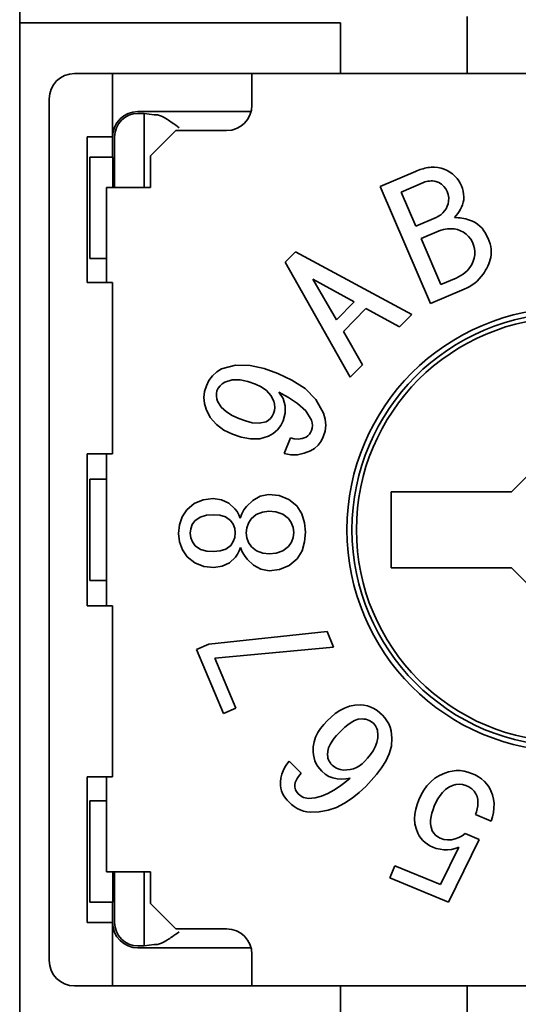
# Paper-space layout '外形図（ＨE）' of a CAD drawing. Units: millimetres. Extents: x 28 to 578, y 11 to 391.
# Drawn here: x 296 to 298, y 234 to 238 of the extents above; entities that cross this region are included whole.
import ezdxf

# ---------------------------------------------------------------- set-up
doc = ezdxf.new("R2010")
doc.units = ezdxf.units.MM

psp = doc.layouts.new('外形図（ＨE）')

# ---------------------------------------------------------------- linework, layer by layer
at = {"color": 7, "linetype": 'Continuous', "lineweight": 35}
for p, q in [((295.9421, 220.3066), (295.9421, 238.1066)), ((297.7084, 237.9816), (297.7084, 237.7566)), ((295.9421, 237.9566), (296.3788, 237.9566)), ((296.3788, 237.9566), (297.2084, 237.9566)), ((297.2084, 237.7566), (297.2084, 237.9566)), ((296.1584, 237.7566), (296.3084, 237.7566)), ((296.3084, 237.7566), (296.3084, 237.5066)), ((296.3084, 237.7566), (296.8584, 237.7566)), ((296.8584, 237.6816), (296.8584, 237.7566)), ((296.8584, 237.7566), (299.3584, 237.7566)), ((296.8584, 237.6816), (296.8584, 237.6316)), ((296.0584, 237.6566), (296.0584, 234.2566)), ((296.8552, 237.6066), (296.4089, 237.6066)), ((296.4334, 237.5991), (296.4089, 237.5991)), ((296.4724, 237.5937), (296.4334, 237.5991)), ((296.4334, 237.5991), (296.4334, 237.3066)), ((296.3084, 237.5066), (296.2084, 237.5066)), ((296.2084, 237.5066), (296.2084, 236.9316)), ((296.3089, 237.5066), (296.3089, 237.4266)), ((296.3163, 237.5066), (296.3163, 237.3066)), ((296.5584, 237.5316), (296.4584, 237.4316)), ((296.7584, 237.5316), (296.5584, 237.5316)), ((296.4584, 237.4316), (296.4584, 237.3066)), ((296.2184, 237.4266), (296.2184, 237.0266)), ((296.2184, 237.4266), (296.2934, 237.4266)), ((296.2934, 237.4266), (296.3102, 237.4266)), ((296.3102, 237.3066), (296.3102, 237.4266)), ((297.5039, 237.3706), (297.3649, 237.3111)), ((297.3649, 237.3111), (297.5629, 236.8486)), ((297.5354, 237.3266), (297.4474, 237.2891)), ((296.2842, 237.3066), (296.2842, 236.9316)), ((296.2842, 237.3066), (296.3554, 237.3066)), ((296.3554, 237.3066), (296.4291, 237.3066)), ((296.4291, 237.3066), (296.4584, 237.3066)), ((297.4474, 237.2891), (297.5054, 237.1541)), ((297.5054, 237.1541), (297.5854, 237.1886)), ((297.5979, 237.1361), (297.5259, 237.1056)), ((297.5259, 237.1056), (297.6039, 236.9236)), ((297.0304, 237.0536), (296.9899, 237.0121)), ((297.4894, 236.8061), (297.0304, 237.0536)), ((296.2184, 237.0266), (296.2842, 237.0266)), ((296.9899, 237.0121), (297.2464, 236.5581)), ((296.2084, 236.9316), (296.3084, 236.9316)), ((296.3084, 236.9316), (296.3084, 236.2566)), ((297.2619, 236.8551), (297.0994, 236.9451)), ((297.0994, 236.9451), (297.1929, 236.7846)), ((297.6039, 236.9236), (297.6649, 236.9496)), ((297.5629, 236.8486), (297.6964, 236.9056)), ((297.1929, 236.7846), (297.2619, 236.8551)), ((297.2194, 236.7386), (297.3084, 236.8296)), ((297.3084, 236.8296), (297.4409, 236.7566)), ((297.4409, 236.7566), (297.4894, 236.8061)), ((297.2954, 236.6076), (297.2194, 236.7386)), ((296.7194, 236.5791), (296.7027, 236.5636)), ((296.7389, 236.5911), (296.7194, 236.5791)), ((296.7938, 236.6062), (296.7389, 236.5911)), ((296.851, 236.6045), (296.7938, 236.6062)), ((296.9069, 236.5921), (296.851, 236.6045)), ((296.961, 236.5731), (296.9069, 236.5921)), ((297.0166, 236.5469), (296.961, 236.5731)), ((297.2464, 236.5581), (297.2954, 236.6076)), ((296.6891, 236.5452), (296.6789, 236.5247)), ((296.7027, 236.5636), (296.6891, 236.5452)), ((296.7511, 236.5393), (296.7414, 236.5327)), ((296.781, 236.5479), (296.7511, 236.5393)), ((296.8121, 236.5476), (296.781, 236.5479)), ((296.8426, 236.5413), (296.8121, 236.5476)), ((296.8721, 236.531), (296.8426, 236.5413)), ((297.068, 236.5133), (297.0166, 236.5469)), ((296.6719, 236.502), (296.6693, 236.4784)), ((296.6789, 236.5247), (296.6719, 236.502)), ((296.7184, 236.4944), (296.7183, 236.4838)), ((296.7206, 236.5048), (296.7184, 236.4944)), ((296.7259, 236.5153), (296.7206, 236.5048)), ((296.7326, 236.5249), (296.7259, 236.5153)), ((296.7414, 236.5327), (296.7326, 236.5249)), ((296.8948, 236.5198), (296.8721, 236.531)), ((296.9157, 236.5054), (296.8948, 236.5198)), ((296.9327, 236.4866), (296.9157, 236.5054)), ((296.9645, 236.4999), (297.0023, 236.4785)), ((296.9812, 236.4747), (296.9645, 236.4999)), ((297.1113, 236.4699), (297.068, 236.5133)), ((296.6693, 236.4784), (296.6712, 236.4548)), ((296.7183, 236.4838), (296.7202, 236.4734)), ((296.7202, 236.4734), (296.7232, 236.4632)), ((296.7232, 236.4632), (296.7372, 236.4395)), ((296.9446, 236.4642), (296.9327, 236.4866)), ((296.9478, 236.4519), (296.9446, 236.4642)), ((296.9903, 236.4459), (296.9812, 236.4747)), ((297.0023, 236.4785), (297.0385, 236.4544)), ((297.1407, 236.4162), (297.1113, 236.4699)), ((296.6712, 236.4548), (296.6773, 236.4318)), ((296.6773, 236.4318), (296.694, 236.399)), ((296.7372, 236.4395), (296.7576, 236.4211)), ((296.7576, 236.4211), (296.7811, 236.4067)), ((296.9439, 236.4146), (296.9476, 236.4267)), ((296.9476, 236.4267), (296.9489, 236.4393)), ((296.9489, 236.4393), (296.9478, 236.4519)), ((296.9903, 236.4158), (296.9903, 236.4459)), ((297.0385, 236.4544), (297.0706, 236.4252)), ((297.0706, 236.4252), (297.0935, 236.3885)), ((296.694, 236.399), (296.7182, 236.3713)), ((296.7811, 236.4067), (296.8062, 236.3952)), ((296.8062, 236.3952), (296.8325, 236.3857)), ((296.8325, 236.3857), (296.8596, 236.3789)), ((296.8596, 236.3789), (296.8874, 236.3765)), ((296.8874, 236.3765), (296.9144, 236.3828)), ((296.9144, 236.3828), (296.9239, 236.3886)), ((296.9239, 236.3886), (296.9322, 236.3959)), ((296.9322, 236.3959), (296.9389, 236.4047)), ((296.9389, 236.4047), (296.9439, 236.4146)), ((296.9725, 236.3675), (296.9823, 236.3866)), ((296.9823, 236.3866), (296.9903, 236.4158)), ((297.0935, 236.3885), (297.0963, 236.3785)), ((297.0963, 236.3785), (297.0974, 236.3682)), ((297.1478, 236.3933), (297.1407, 236.4162)), ((297.15, 236.3695), (297.1478, 236.3933)), ((296.7182, 236.3713), (296.7482, 236.3499)), ((296.7482, 236.3499), (296.7813, 236.3335)), ((296.9429, 236.3366), (296.9591, 236.3507)), ((296.9591, 236.3507), (296.9725, 236.3675)), ((297.0901, 236.3401), (297.0854, 236.333)), ((297.0937, 236.3478), (297.0901, 236.3401)), ((297.0966, 236.3578), (297.0937, 236.3478)), ((297.0974, 236.3682), (297.0966, 236.3578)), ((297.1401, 236.3228), (297.1473, 236.3457)), ((297.1473, 236.3457), (297.15, 236.3695)), ((296.7813, 236.3335), (296.8162, 236.3215)), ((296.8162, 236.3215), (296.8524, 236.3145)), ((296.8524, 236.3145), (296.8893, 236.3148)), ((296.8893, 236.3148), (296.9245, 236.3256)), ((296.9245, 236.3256), (296.9429, 236.3366)), ((297.0103, 236.3191), (296.9853, 236.2574)), ((297.0257, 236.3147), (297.0103, 236.3191)), ((297.0416, 236.3136), (297.0257, 236.3147)), ((297.0574, 236.3164), (297.0416, 236.3136)), ((297.0723, 236.3222), (297.0574, 236.3164)), ((297.0794, 236.3269), (297.0723, 236.3222)), ((297.0854, 236.333), (297.0794, 236.3269)), ((297.1203, 236.2903), (297.1316, 236.3057)), ((297.1316, 236.3057), (297.1401, 236.3228)), ((297.0644, 236.2582), (297.0892, 236.2684)), ((297.0892, 236.2684), (297.106, 236.2776)), ((297.106, 236.2776), (297.1203, 236.2903)), ((296.3084, 236.2566), (296.2084, 236.2566)), ((296.2084, 236.2566), (296.2084, 235.6566)), ((296.2842, 236.2566), (296.2842, 235.6566)), ((296.9853, 236.2574), (297.0115, 236.2517)), ((297.0115, 236.2517), (297.0383, 236.2522)), ((297.0383, 236.2522), (297.0644, 236.2582)), ((296.2184, 236.1566), (296.2184, 235.7566)), ((296.2184, 236.1566), (296.2842, 236.1566)), ((297.9584, 236.1816), (297.8834, 236.1066)), ((297.8834, 236.1066), (297.4084, 236.1066)), ((297.4084, 236.1066), (297.4084, 235.8066)), ((296.6661, 236.0745), (296.631, 236.0598)), ((296.7054, 236.0795), (296.6661, 236.0745)), ((296.7385, 236.0748), (296.7054, 236.0795)), ((296.7675, 236.0609), (296.7385, 236.0748)), ((296.8622, 236.072), (296.8377, 236.0486)), ((296.8914, 236.0891), (296.8622, 236.072)), ((296.9245, 236.0958), (296.8914, 236.0891)), ((296.9654, 236.0915), (296.9245, 236.0958)), ((297.0036, 236.0764), (296.9654, 236.0915)), ((297.0353, 236.0503), (297.0036, 236.0764)), ((296.6019, 236.0351), (296.5832, 236.0072)), ((296.631, 236.0598), (296.6019, 236.0351)), ((296.7916, 236.0395), (296.7675, 236.0609)), ((296.8, 236.0279), (296.7916, 236.0395)), ((296.827, 236.0344), (296.8186, 236.0188)), ((296.8377, 236.0486), (296.827, 236.0344)), ((296.9252, 236.0291), (296.8996, 236.0259)), ((296.9533, 236.0267), (296.9252, 236.0291)), ((297.0553, 236.019), (297.0353, 236.0503)), ((296.5832, 236.0072), (296.5724, 235.9754)), ((296.633, 235.9918), (296.6232, 235.9769)), ((296.6541, 236.0066), (296.633, 235.9918)), ((296.6789, 236.0136), (296.6541, 236.0066)), ((296.7059, 236.0157), (296.6789, 236.0136)), ((296.7314, 236.0139), (296.7059, 236.0157)), ((296.7545, 236.0071), (296.7314, 236.0139)), ((296.7741, 235.993), (296.7545, 236.0071)), ((296.7841, 235.9783), (296.7741, 235.993)), ((296.8069, 236.0153), (296.8, 236.0279)), ((296.8125, 236.0021), (296.8069, 236.0153)), ((296.8186, 236.0188), (296.8125, 236.0021)), ((296.8561, 235.9995), (296.8448, 235.983)), ((296.8758, 236.0161), (296.8561, 235.9995)), ((296.8996, 236.0259), (296.8758, 236.0161)), ((296.98, 236.0179), (296.9533, 236.0267)), ((297.0023, 236.0008), (296.98, 236.0179)), ((297.0138, 235.9844), (297.0023, 236.0008)), ((297.0659, 235.9835), (297.0553, 236.019)), ((296.5724, 235.9754), (296.5693, 235.942)), ((296.6173, 235.9602), (296.6154, 235.9424)), ((296.6232, 235.9769), (296.6173, 235.9602)), ((296.7904, 235.9616), (296.7841, 235.9783)), ((296.7924, 235.9439), (296.7904, 235.9616)), ((296.838, 235.9642), (296.836, 235.9443)), ((296.8448, 235.983), (296.838, 235.9642)), ((297.021, 235.9658), (297.0138, 235.9844)), ((297.0233, 235.9459), (297.021, 235.9658)), ((297.0693, 235.9464), (297.0659, 235.9835)), ((296.5693, 235.942), (296.5729, 235.9087)), ((296.6154, 235.9424), (296.6176, 235.9247)), ((296.6176, 235.9247), (296.6238, 235.9081)), ((296.7847, 235.9094), (296.7906, 235.9262)), ((296.7906, 235.9262), (296.7924, 235.9439)), ((296.836, 235.9443), (296.8384, 235.9244)), ((296.8384, 235.9244), (296.8456, 235.9058)), ((297.0145, 235.9072), (297.0212, 235.926)), ((297.0212, 235.926), (297.0233, 235.9459)), ((297.0666, 235.9092), (297.0693, 235.9464)), ((296.5729, 235.9087), (296.5843, 235.8771)), ((296.5843, 235.8771), (296.6035, 235.8496)), ((296.6238, 235.9081), (296.6339, 235.8933)), ((296.6339, 235.8933), (296.6551, 235.8787)), ((296.6551, 235.8787), (296.6801, 235.8723)), ((296.7074, 235.8706), (296.7326, 235.8729)), ((296.7326, 235.8729), (296.7557, 235.88)), ((296.7557, 235.88), (296.7749, 235.8944)), ((296.7749, 235.8944), (296.7847, 235.9094)), ((296.8015, 235.8601), (296.8082, 235.8728)), ((296.8082, 235.8728), (296.8135, 235.8862)), ((296.8135, 235.8862), (296.8203, 235.8697)), ((296.8456, 235.9058), (296.857, 235.8894)), ((296.857, 235.8894), (296.877, 235.8731)), ((296.877, 235.8731), (296.9009, 235.8638)), ((296.9546, 235.864), (296.9811, 235.8732)), ((296.9811, 235.8732), (297.0032, 235.8906)), ((297.0032, 235.8906), (297.0145, 235.9072)), ((297.0371, 235.8417), (297.0566, 235.8734)), ((297.0566, 235.8734), (297.0666, 235.9092)), ((296.6035, 235.8496), (296.633, 235.8253)), ((296.6801, 235.8723), (296.7074, 235.8706)), ((296.7695, 235.8265), (296.7933, 235.8483)), ((296.7933, 235.8483), (296.8015, 235.8601)), ((296.8203, 235.8697), (296.829, 235.8543)), ((296.829, 235.8543), (296.8396, 235.84)), ((296.8396, 235.84), (296.8645, 235.817)), ((296.9009, 235.8638), (296.9266, 235.861)), ((296.9266, 235.861), (296.9546, 235.864)), ((297.0058, 235.8151), (297.0371, 235.8417)), ((296.633, 235.8253), (296.6684, 235.8111)), ((296.6684, 235.8111), (296.708, 235.8068)), ((296.708, 235.8068), (296.7408, 235.8121)), ((296.7408, 235.8121), (296.7695, 235.8265)), ((296.8645, 235.817), (296.8939, 235.8004)), ((296.8939, 235.8004), (296.9271, 235.7944)), ((296.9271, 235.7944), (296.9679, 235.7994)), ((296.9679, 235.7994), (297.0058, 235.8151)), ((297.4084, 235.8066), (297.8834, 235.8066)), ((297.8834, 235.8066), (297.9584, 235.7316)), ((296.2184, 235.7566), (296.2842, 235.7566)), ((296.2084, 235.6566), (296.3084, 235.6566)), ((296.3084, 235.6566), (296.3084, 234.9816)), ((297.1548, 235.5548), (296.689, 235.5054)), ((297.1807, 235.4936), (297.1548, 235.5548)), ((296.689, 235.5054), (296.6396, 235.4845)), ((296.6396, 235.4845), (296.7464, 235.2318)), ((296.7118, 235.4492), (297.1807, 235.4936)), ((296.7949, 235.2523), (296.7118, 235.4492)), ((296.7464, 235.2318), (296.7949, 235.2523)), ((297.2241, 235.2528), (297.2051, 235.2429)), ((297.2441, 235.2601), (297.2241, 235.2528)), ((297.2651, 235.2643), (297.2441, 235.2601)), ((297.2864, 235.2649), (297.2651, 235.2643)), ((297.3004, 235.2638), (297.2864, 235.2649)), ((297.3142, 235.261), (297.3004, 235.2638)), ((297.3275, 235.2565), (297.3142, 235.261)), ((297.3402, 235.2505), (297.3275, 235.2565)), ((297.1708, 235.2175), (297.1553, 235.2028)), ((297.1874, 235.231), (297.1708, 235.2175)), ((297.2051, 235.2429), (297.1874, 235.231)), ((297.3522, 235.2432), (297.3402, 235.2505)), ((297.3633, 235.2346), (297.3522, 235.2432)), ((297.3737, 235.2251), (297.3633, 235.2346)), ((297.383, 235.2142), (297.3737, 235.2251)), ((297.3915, 235.2026), (297.383, 235.2142)), ((297.1419, 235.1883), (297.1296, 235.1727)), ((297.1553, 235.2028), (297.1419, 235.1883)), ((297.2255, 235.177), (297.214, 235.1665)), ((297.2376, 235.1867), (297.2255, 235.177)), ((297.2504, 235.1956), (297.2376, 235.1867)), ((297.2639, 235.2032), (297.2504, 235.1956)), ((297.2784, 235.2087), (297.2639, 235.2032)), ((297.2938, 235.2105), (297.2784, 235.2087)), ((297.3007, 235.2096), (297.2938, 235.2105)), ((297.3075, 235.2085), (297.3007, 235.2096)), ((297.3142, 235.2068), (297.3075, 235.2085)), ((297.3205, 235.2042), (297.3142, 235.2068)), ((297.3265, 235.2008), (297.3205, 235.2042)), ((297.3321, 235.1968), (297.3265, 235.2008)), ((297.3376, 235.1926), (297.3321, 235.1968)), ((297.3417, 235.1877), (297.3376, 235.1926)), ((297.3456, 235.1827), (297.3417, 235.1877)), ((297.3489, 235.1774), (297.3456, 235.1827)), ((297.3516, 235.1716), (297.3489, 235.1774)), ((297.3984, 235.1901), (297.3915, 235.2026)), ((297.4037, 235.1768), (297.3984, 235.1901)), ((297.4074, 235.1629), (297.4037, 235.1768)), ((297.11, 235.1384), (297.1035, 235.1197)), ((297.1188, 235.1561), (297.11, 235.1384)), ((297.1296, 235.1727), (297.1188, 235.1561)), ((297.1929, 235.145), (297.1835, 235.1339)), ((297.2029, 235.1557), (297.1929, 235.145)), ((297.214, 235.1665), (297.2029, 235.1557)), ((297.3534, 235.1655), (297.3516, 235.1716)), ((297.3516, 235.1172), (297.3549, 235.1349)), ((297.3546, 235.1593), (297.3534, 235.1655)), ((297.3556, 235.153), (297.3546, 235.1593)), ((297.3549, 235.1349), (297.3556, 235.153)), ((297.4096, 235.1487), (297.4074, 235.1629)), ((297.411, 235.1345), (297.4096, 235.1487)), ((297.1, 235.1003), (297.0997, 235.0805)), ((297.1035, 235.1197), (297.1, 235.1003)), ((297.1613, 235.0963), (297.1574, 235.0822)), ((297.1672, 235.1096), (297.1613, 235.0963)), ((297.1749, 235.1221), (297.1672, 235.1096)), ((297.1835, 235.1339), (297.1749, 235.1221)), ((297.3368, 235.0844), (297.3453, 235.1003)), ((297.3453, 235.1003), (297.3516, 235.1172)), ((297.3999, 235.0722), (297.4087, 235.1027)), ((297.4087, 235.1027), (297.411, 235.1345)), ((297.0997, 235.0805), (297.1013, 235.0683)), ((297.1013, 235.0683), (297.1036, 235.0562)), ((297.1574, 235.0822), (297.1566, 235.0677)), ((297.1566, 235.0677), (297.1574, 235.0614)), ((297.1574, 235.0614), (297.1587, 235.0551)), ((297.3152, 235.0554), (297.3267, 235.0694)), ((297.3267, 235.0694), (297.3368, 235.0844)), ((297.3863, 235.0434), (297.3999, 235.0722)), ((296.9881, 235.019), (296.9813, 235.0056)), ((296.9963, 235.0316), (296.9881, 235.019)), ((297.0058, 235.0433), (296.9963, 235.0316)), ((297.0533, 234.9962), (297.0058, 235.0433)), ((297.1036, 235.0562), (297.1072, 235.0444)), ((297.1072, 235.0444), (297.1122, 235.0331)), ((297.1122, 235.0331), (297.1184, 235.0225)), ((297.1184, 235.0225), (297.1259, 235.0126)), ((297.1587, 235.0551), (297.1606, 235.049)), ((297.1606, 235.049), (297.1633, 235.0432)), ((297.1633, 235.0432), (297.1666, 235.0378)), ((297.1666, 235.0378), (297.1705, 235.0327)), ((297.1705, 235.0327), (297.1747, 235.028)), ((297.1747, 235.028), (297.1804, 235.0234)), ((297.1804, 235.0234), (297.1862, 235.0191)), ((297.1862, 235.0191), (297.1924, 235.0153)), ((297.2594, 235.0134), (297.2715, 235.0185)), ((297.2715, 235.0185), (297.2828, 235.0253)), ((297.2828, 235.0253), (297.2933, 235.0333)), ((297.2933, 235.0333), (297.3031, 235.042)), ((297.3031, 235.042), (297.3152, 235.0554)), ((297.3695, 235.0163), (297.3863, 235.0434)), ((296.3084, 234.9816), (296.2084, 234.9816)), ((296.2084, 234.9816), (296.2084, 234.4066)), ((296.2842, 234.9816), (296.2842, 234.6066)), ((296.9762, 234.9914), (296.9729, 234.9767)), ((296.9813, 235.0056), (296.9762, 234.9914)), ((297.0368, 234.9754), (297.0417, 234.9828)), ((297.0417, 234.9828), (297.0472, 234.9898)), ((297.0472, 234.9898), (297.0533, 234.9962)), ((297.1259, 235.0126), (297.1339, 235.0033)), ((297.1339, 235.0033), (297.1472, 234.9924)), ((297.1472, 234.9924), (297.1617, 234.9834)), ((297.1617, 234.9834), (297.1777, 234.9772)), ((297.1924, 235.0153), (297.1991, 235.0124)), ((297.1991, 235.0124), (297.2061, 235.0104)), ((297.2061, 235.0104), (297.2133, 235.0091)), ((297.2133, 235.0091), (297.2205, 235.008)), ((297.2205, 235.008), (297.2336, 235.0085)), ((297.2336, 235.0085), (297.2467, 235.0101)), ((297.2467, 235.0101), (297.2594, 235.0134)), ((297.3294, 234.9668), (297.3503, 234.9909)), ((297.3503, 234.9909), (297.3695, 235.0163)), ((297.5993, 234.9869), (297.5807, 234.9759)), ((297.6191, 234.9956), (297.5993, 234.9869)), ((297.6339, 235.0007), (297.6191, 234.9956)), ((297.649, 235.0042), (297.6339, 235.0007)), ((297.6645, 235.0059), (297.649, 235.0042)), ((297.6801, 235.0058), (297.6645, 235.0059)), ((297.6956, 235.0038), (297.6801, 235.0058)), ((297.7107, 235.0001), (297.6956, 235.0038)), ((297.7254, 234.9949), (297.7107, 235.0001)), ((297.739, 234.9887), (297.7254, 234.9949)), ((297.7521, 234.9814), (297.739, 234.9887)), ((297.7644, 234.973), (297.7521, 234.9814)), ((296.9729, 234.9767), (296.9713, 234.9618)), ((296.9713, 234.9618), (296.9716, 234.9467)), ((296.9716, 234.9467), (296.973, 234.9361)), ((297.0278, 234.9408), (297.028, 234.9505)), ((297.0303, 234.9301), (297.0278, 234.9408)), ((297.028, 234.9505), (297.0297, 234.9592)), ((297.0297, 234.9592), (297.0327, 234.9675)), ((297.0327, 234.9675), (297.0368, 234.9754)), ((297.1777, 234.9772), (297.1945, 234.9738)), ((297.2035, 234.9433), (297.1813, 234.9286)), ((297.1945, 234.9738), (297.2116, 234.9727)), ((297.2249, 234.9593), (297.2035, 234.9433)), ((297.2116, 234.9727), (297.2287, 234.9738)), ((297.2457, 234.9759), (297.2249, 234.9593)), ((297.2287, 234.9738), (297.2457, 234.9759)), ((297.2818, 234.9191), (297.3077, 234.9435)), ((297.3077, 234.9435), (297.3294, 234.9668)), ((297.5492, 234.9465), (297.5367, 234.9289)), ((297.564, 234.9623), (297.5492, 234.9465)), ((297.5807, 234.9759), (297.564, 234.9623)), ((297.622, 234.9312), (297.635, 234.9405)), ((297.635, 234.9405), (297.6494, 234.9472)), ((297.6494, 234.9472), (297.6626, 234.9507)), ((297.6626, 234.9507), (297.6762, 234.9523)), ((297.6762, 234.9523), (297.6898, 234.9513)), ((297.6898, 234.9513), (297.7029, 234.9474)), ((297.7029, 234.9474), (297.7147, 234.9417)), ((297.7147, 234.9417), (297.7258, 234.9346)), ((297.7757, 234.9633), (297.7644, 234.973)), ((297.7857, 234.9522), (297.7757, 234.9633)), ((297.7942, 234.94), (297.7857, 234.9522)), ((296.973, 234.9361), (296.9757, 234.9257)), ((296.9757, 234.9257), (296.9797, 234.9157)), ((296.9797, 234.9157), (296.9848, 234.9063)), ((296.9848, 234.9063), (296.9908, 234.8974)), ((297.0338, 234.9229), (297.0303, 234.9301)), ((297.0406, 234.9145), (297.0338, 234.9229)), ((297.0462, 234.9099), (297.0406, 234.9145)), ((297.0513, 234.9061), (297.0462, 234.9099)), ((297.0567, 234.9027), (297.0513, 234.9061)), ((297.0625, 234.9002), (297.0567, 234.9027)), ((297.1334, 234.9054), (297.1077, 234.8984)), ((297.1579, 234.9158), (297.1334, 234.9054)), ((297.1813, 234.9286), (297.1579, 234.9158)), ((297.2541, 234.8968), (297.2818, 234.9191)), ((297.5261, 234.9101), (297.5166, 234.8906)), ((297.5367, 234.9289), (297.5261, 234.9101)), ((297.5921, 234.8941), (297.6007, 234.9075)), ((297.6007, 234.9075), (297.6106, 234.92)), ((297.6106, 234.92), (297.622, 234.9312)), ((297.7258, 234.9346), (297.7352, 234.9253)), ((297.7352, 234.9253), (297.7426, 234.9145)), ((297.7426, 234.9145), (297.7471, 234.9032)), ((297.7471, 234.9032), (297.7498, 234.8914)), ((297.8009, 234.9266), (297.7942, 234.94)), ((297.8075, 234.9104), (297.8009, 234.9266)), ((297.8119, 234.8933), (297.8075, 234.9104)), ((296.2184, 234.8866), (296.2184, 234.4866)), ((296.2184, 234.8866), (296.2842, 234.8866)), ((296.9908, 234.8974), (296.9975, 234.889)), ((296.9975, 234.889), (297.0049, 234.8812)), ((297.0049, 234.8812), (297.0151, 234.8723)), ((297.0151, 234.8723), (297.0257, 234.864)), ((297.0257, 234.864), (297.0371, 234.8567)), ((297.0686, 234.8984), (297.0625, 234.9002)), ((297.0748, 234.8972), (297.0686, 234.8984)), ((297.0811, 234.8963), (297.0748, 234.8972)), ((297.1077, 234.8984), (297.0811, 234.8963)), ((297.1927, 234.861), (297.2244, 234.8772)), ((297.2244, 234.8772), (297.2541, 234.8968)), ((297.5102, 234.8723), (297.5048, 234.8537)), ((297.5166, 234.8906), (297.5102, 234.8723)), ((297.5732, 234.8521), (297.5783, 234.8654)), ((297.5783, 234.8654), (297.5847, 234.88)), ((297.5847, 234.88), (297.5921, 234.8941)), ((297.7499, 234.8672), (297.7477, 234.8553)), ((297.7498, 234.8914), (297.7506, 234.8793)), ((297.7506, 234.8793), (297.7499, 234.8672)), ((297.8138, 234.8759), (297.8119, 234.8933)), ((297.8136, 234.8583), (297.8138, 234.8759)), ((297.0371, 234.8567), (297.0493, 234.8509)), ((297.0493, 234.8509), (297.062, 234.8465)), ((297.062, 234.8465), (297.0752, 234.8437)), ((297.0752, 234.8437), (297.0886, 234.8418)), ((297.0886, 234.8418), (297.1242, 234.8427)), ((297.1242, 234.8427), (297.1591, 234.8493)), ((297.1591, 234.8493), (297.1927, 234.861)), ((297.5012, 234.8347), (297.5, 234.8154)), ((297.5048, 234.8537), (297.5012, 234.8347)), ((297.5636, 234.8105), (297.5656, 234.8246)), ((297.5656, 234.8246), (297.5688, 234.8385)), ((297.5688, 234.8385), (297.5732, 234.8521)), ((297.7444, 234.8436), (297.7403, 234.8322)), ((297.7403, 234.8322), (297.802, 234.8069)), ((297.7477, 234.8553), (297.7444, 234.8436)), ((297.802, 234.8069), (297.8074, 234.8237)), ((297.8074, 234.8237), (297.8113, 234.8408)), ((297.8113, 234.8408), (297.8136, 234.8583)), ((297.5, 234.8154), (297.5016, 234.7961)), ((297.5016, 234.7961), (297.506, 234.7772)), ((297.5633, 234.7963), (297.5636, 234.8105)), ((297.5652, 234.7822), (297.5633, 234.7963)), ((297.506, 234.7772), (297.5127, 234.7591)), ((297.5127, 234.7591), (297.5184, 234.7487)), ((297.5184, 234.7487), (297.5251, 234.7391)), ((297.57, 234.7688), (297.5652, 234.7822)), ((297.5759, 234.7595), (297.57, 234.7688)), ((297.5831, 234.751), (297.5759, 234.7595)), ((297.592, 234.7445), (297.5831, 234.751)), ((297.6875, 234.749), (297.6744, 234.7417)), ((297.7001, 234.7572), (297.6875, 234.749)), ((297.7549, 234.7346), (297.7001, 234.7572)), ((297.5251, 234.7391), (297.5329, 234.7302)), ((297.5329, 234.7302), (297.5415, 234.7223)), ((297.5415, 234.7223), (297.551, 234.7152)), ((297.551, 234.7152), (297.5611, 234.7093)), ((297.5611, 234.7093), (297.5718, 234.7043)), ((297.6017, 234.7392), (297.592, 234.7445)), ((297.6161, 234.7348), (297.6017, 234.7392)), ((297.6309, 234.7325), (297.6161, 234.7348)), ((297.6458, 234.733), (297.6309, 234.7325)), ((297.6345, 234.4872), (297.7549, 234.7346)), ((297.6605, 234.7362), (297.6458, 234.733)), ((297.6744, 234.7417), (297.6605, 234.7362)), ((297.5718, 234.7043), (297.5861, 234.6992)), ((297.5861, 234.6992), (297.6008, 234.6956)), ((297.6008, 234.6956), (297.6158, 234.6935)), ((297.6749, 234.7036), (297.6023, 234.5571)), ((297.6158, 234.6935), (297.6309, 234.6932)), ((297.6309, 234.6932), (297.6459, 234.6949)), ((297.6459, 234.6949), (297.6607, 234.6984)), ((297.6607, 234.6984), (297.6749, 234.7036)), ((297.4226, 234.6308), (297.4026, 234.5823)), ((297.6023, 234.5571), (297.4226, 234.6308)), ((296.2842, 234.6066), (296.3554, 234.6066)), ((296.3102, 234.4866), (296.3102, 234.6066)), ((296.3163, 234.6066), (296.3163, 234.4066)), ((296.3554, 234.6066), (296.4291, 234.6066)), ((296.4291, 234.6066), (296.4584, 234.6066)), ((296.4334, 234.6066), (296.4334, 234.314)), ((296.4584, 234.6066), (296.4584, 234.4816)), ((297.4026, 234.5823), (297.6345, 234.4872)), ((296.2184, 234.4866), (296.2934, 234.4866)), ((296.2934, 234.4866), (296.3102, 234.4866)), ((296.3089, 234.4866), (296.3089, 234.4066)), ((296.4584, 234.4816), (296.5584, 234.3816)), ((296.2084, 234.4066), (296.3084, 234.4066)), ((296.3084, 234.4066), (296.3084, 234.1566)), ((296.5584, 234.3816), (296.7584, 234.3816)), ((296.4334, 234.314), (296.4724, 234.3194)), ((296.4089, 234.314), (296.4334, 234.314)), ((296.4089, 234.3066), (296.8552, 234.3066)), ((296.8584, 234.2816), (296.8584, 234.2316)), ((296.8584, 234.1566), (296.8584, 234.2316)), ((296.1584, 234.1566), (296.3084, 234.1566)), ((296.3084, 234.1566), (296.8584, 234.1566)), ((296.8584, 234.1566), (299.3584, 234.1566)), ((297.2084, 232.7941), (297.2084, 234.1566)), ((297.7084, 234.1566), (297.7084, 232.7941))]:
    psp.add_line(p, q, dxfattribs=at)
for radius in [0.875, 0.855, 0.8375]:
    psp.add_circle((298.1084, 235.9566), radius, dxfattribs=at)
for centre, radius, start, end in [((296.1584, 237.6566), 0.1, 90, 180), ((296.7584, 237.6316), 0.1, 270, 0), ((296.4089, 237.5066), 0.1, 90, 180), ((296.4089, 237.5066), 0.0926, 90, 180), ((297.605, 237.1278), 0.263, 101.4297, 112.6113), ((297.5734, 237.2567), 0.1305, 87.4029, 99.0765), ((297.5728, 237.2627), 0.1245, 39.8806, 86.9893), ((297.5669, 237.2498), 0.083, 78.2379, 112.364), ((297.5639, 237.2624), 0.0715, 352.898, 73.797), ((297.5762, 237.268), 0.1185, 355.42, 38.9771), ((297.5535, 237.2641), 0.082, 292.8294, 352.5893), ((297.5604, 237.2846), 0.1365, 315.2809, 348.9998), ((297.6509, 236.9682), 0.2205, 72.5962, 88.3231), ((297.6825, 237.072), 0.112, 22.629, 72.1249), ((297.6382, 237.0348), 0.109, 93.8738, 111.7348), ((297.6435, 237.0499), 0.0945, 330.628, 97.6914), ((297.6691, 237.0493), 0.134, 352.1777, 29.3909), ((297.6191, 237.0627), 0.122, 292.012, 331.0214), ((297.5918, 237.0894), 0.218, 325.2132, 344.4682), ((297.6315, 237.0632), 0.1705, 292.3765, 324.8493), ((296.4089, 234.4066), 0.1, 180, 270), ((296.4089, 234.4066), 0.0926, 180, 270), ((296.7584, 234.2816), 0.1, 0, 90), ((296.1584, 234.2566), 0.1, 180, 270)]:
    psp.add_arc(centre, radius, start, end, dxfattribs=at)
for centre, start_param, end_param in [((296.5716, 237.5939), 3.265948, 3.675297), ((296.5716, 234.3192), 2.607888, 3.017238)]:
    psp.add_ellipse(centre, major_axis=(0.1, 0), ratio=0.017455, start_param=start_param, end_param=end_param, dxfattribs=at)
for points, knots in [([(296.4855, 237.593), (296.4906, 237.5919), (296.5018, 237.5894), (296.5226, 237.5767), (296.5464, 237.561), (296.5623, 237.5497), (296.5716, 237.543)], [0, 0, 0, 0, 0.224307, 0.499656, 0.704494, 1, 1, 1, 1]), ([(296.5716, 234.3701), (296.5623, 234.3634), (296.5464, 234.3521), (296.5226, 234.3365), (296.5018, 234.3237), (296.4906, 234.3212), (296.4855, 234.3201)], [0, 0, 0, 0, 0.295487, 0.500328, 0.775687, 1, 1, 1, 1])]:
    psp.add_open_spline(points, degree=3, knots=knots, dxfattribs=at)

doc.saveas('drawing.dxf')
